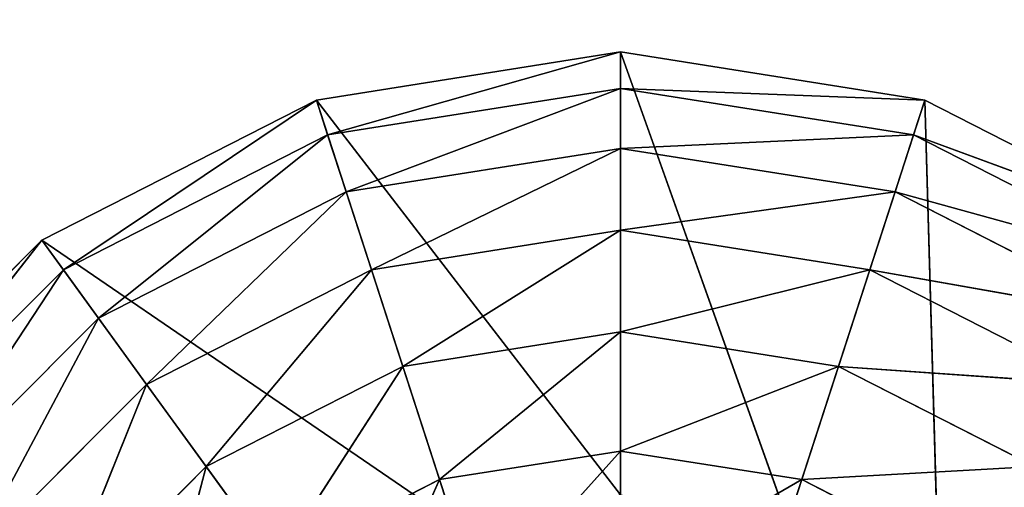
# Model space of a CAD drawing. Extents: x -0.72 to 0.66, y -0.36 to 0.66.
# Drawn here: x -0.72 to -0.7, y -0.25 to -0.24 of the extents above; entities that cross this region are included whole.
import ezdxf

# ---------------------------------------------------------------- set-up
doc = ezdxf.new("R2010")
doc.units = 0
doc.header["$LTSCALE"] = 0.0254
doc.layers.get('0').update_dxf_attribs({"color": 13, "linetype": 'CONTINUOUS'})

# ---------------------------------------------------------------- blocks, each defined once
blk = doc.blocks.new('PIANO')
at = {"color": 252}
mesh = blk.add_polyface(dxfattribs=at)
corners = [(0.505911, 0.505727, 1.260701), (-0.505719, 0.505727, 1.260701), (0.505911, -0.505727, 1.260701)]
mesh.append_faces([[corners[k] for k in face] for face in [(0, 1, 2)]], dxfattribs={"color": 252})
mesh = blk.add_polyface(dxfattribs=at)
corners = [(0.505911, -0.505727, 1.260701), (-0.505719, 0.505727, 1.260701), (-0.505719, -0.505727, 1.260701)]
mesh.append_faces([[corners[k] for k in face] for face in [(0, 1, 2)]], dxfattribs={"color": 252})
mesh = blk.add_polyface(dxfattribs=at)
corners = [(0.505911, -0.505727, 1.245729), (-0.505719, -0.505727, 1.245729), (0.505911, 0.505727, 1.245729)]
mesh.append_faces([[corners[k] for k in face] for face in [(0, 1, 2)]], dxfattribs={"color": 252})
mesh = blk.add_polyface(dxfattribs=at)
corners = [(0.505911, 0.505727, 1.245729), (-0.505719, -0.505727, 1.245729), (-0.505719, 0.505727, 1.245729)]
mesh.append_faces([[corners[k] for k in face] for face in [(0, 1, 2)]], dxfattribs={"color": 252})
blk = doc.blocks.new('PIEDINI')
at = {"color": 0}
for p, q in [((-0.498748, -0.395064, 0.010121), (-0.495305, -0.394519, 0.010121)), ((-0.498748, -0.395064, 0.010121), (-0.495305, -0.394519, 0.010121)), ((-0.495305, -0.394519, 0.010121), (-0.498621, -0.395457, 0.0084)), ((-0.495305, -0.394519, 0.010121), (-0.498621, -0.395457, 0.0084)), ((-0.495305, -0.394932, 0.0084), (-0.495305, -0.394519, 0.010121)), ((-0.495305, -0.394519, 0.010121), (-0.491862, -0.395064, 0.010121)), ((-0.495305, -0.394932, 0.0084), (-0.495305, -0.394519, 0.010121)), ((-0.495305, -0.394519, 0.010121), (-0.495305, -0.399526, 0.010121)), ((-0.49341, -0.399826, 0.010121), (-0.495305, -0.394519, 0.010121)), ((-0.495305, -0.394519, 0.010121), (-0.491862, -0.395064, 0.010121)), ((-0.49341, -0.399826, 0.010121), (-0.495305, -0.394519, 0.010121)), ((-0.495305, -0.394519, 0.010121), (-0.495305, -0.399526, 0.010121)), ((-0.498621, -0.395457, 0.0084), (-0.495305, -0.394932, 0.0084)), ((-0.498621, -0.395457, 0.0084), (-0.495305, -0.394932, 0.0084)), ((-0.495305, -0.394932, 0.0084), (-0.498411, -0.396101, 0.006764)), ((-0.495305, -0.394932, 0.0084), (-0.498411, -0.396101, 0.006764)), ((-0.495305, -0.395609, 0.006764), (-0.495305, -0.394932, 0.0084)), ((-0.495305, -0.394932, 0.0084), (-0.49199, -0.395457, 0.0084)), ((-0.495305, -0.395609, 0.006764), (-0.495305, -0.394932, 0.0084)), ((-0.491862, -0.395064, 0.010121), (-0.495305, -0.394932, 0.0084)), ((-0.495305, -0.394932, 0.0084), (-0.49199, -0.395457, 0.0084)), ((-0.491862, -0.395064, 0.010121), (-0.495305, -0.394932, 0.0084)), ((-0.501854, -0.396646, 0.010121), (-0.498748, -0.395064, 0.010121)), ((-0.501854, -0.396646, 0.010121), (-0.498748, -0.395064, 0.010121)), ((-0.498748, -0.395064, 0.010121), (-0.501611, -0.396981, 0.0084)), ((-0.498748, -0.395064, 0.010121), (-0.501611, -0.396981, 0.0084)), ((-0.498621, -0.395457, 0.0084), (-0.498748, -0.395064, 0.010121)), ((-0.498621, -0.395457, 0.0084), (-0.498748, -0.395064, 0.010121)), ((-0.498748, -0.395064, 0.010121), (-0.497201, -0.399826, 0.010121)), ((-0.495305, -0.399526, 0.010121), (-0.498748, -0.395064, 0.010121)), ((-0.495305, -0.399526, 0.010121), (-0.498748, -0.395064, 0.010121)), ((-0.498748, -0.395064, 0.010121), (-0.497201, -0.399826, 0.010121)), ((-0.491862, -0.395064, 0.010121), (-0.49341, -0.399826, 0.010121)), ((-0.491862, -0.395064, 0.010121), (-0.49341, -0.399826, 0.010121)), ((-0.49199, -0.395457, 0.0084), (-0.491862, -0.395064, 0.010121)), ((-0.49199, -0.395457, 0.0084), (-0.491862, -0.395064, 0.010121)), ((-0.491862, -0.395064, 0.010121), (-0.488757, -0.396646, 0.010121)), ((-0.4917, -0.400698, 0.010121), (-0.491862, -0.395064, 0.010121)), ((-0.491862, -0.395064, 0.010121), (-0.488757, -0.396646, 0.010121)), ((-0.4917, -0.400698, 0.010121), (-0.491862, -0.395064, 0.010121)), ((-0.501611, -0.396981, 0.0084), (-0.498621, -0.395457, 0.0084)), ((-0.501611, -0.396981, 0.0084), (-0.498621, -0.395457, 0.0084)), ((-0.498621, -0.395457, 0.0084), (-0.501213, -0.397529, 0.006764)), ((-0.498621, -0.395457, 0.0084), (-0.501213, -0.397529, 0.006764)), ((-0.498411, -0.396101, 0.006764), (-0.498621, -0.395457, 0.0084)), ((-0.498411, -0.396101, 0.006764), (-0.498621, -0.395457, 0.0084)), ((-0.49199, -0.395457, 0.0084), (-0.495305, -0.395609, 0.006764)), ((-0.49199, -0.395457, 0.0084), (-0.495305, -0.395609, 0.006764)), ((-0.492199, -0.396101, 0.006764), (-0.49199, -0.395457, 0.0084)), ((-0.492199, -0.396101, 0.006764), (-0.49199, -0.395457, 0.0084)), ((-0.49199, -0.395457, 0.0084), (-0.488999, -0.396981, 0.0084)), ((-0.488757, -0.396646, 0.010121), (-0.49199, -0.395457, 0.0084)), ((-0.49199, -0.395457, 0.0084), (-0.488999, -0.396981, 0.0084)), ((-0.488757, -0.396646, 0.010121), (-0.49199, -0.395457, 0.0084)), ((-0.498411, -0.396101, 0.006764), (-0.495305, -0.395609, 0.006764)), ((-0.498411, -0.396101, 0.006764), (-0.495305, -0.395609, 0.006764)), ((-0.495305, -0.395609, 0.006764), (-0.498125, -0.396981, 0.005255)), ((-0.495305, -0.395609, 0.006764), (-0.498125, -0.396981, 0.005255)), ((-0.495305, -0.396534, 0.005255), (-0.495305, -0.395609, 0.006764)), ((-0.495305, -0.395609, 0.006764), (-0.492199, -0.396101, 0.006764)), ((-0.495305, -0.396534, 0.005255), (-0.495305, -0.395609, 0.006764)), ((-0.495305, -0.395609, 0.006764), (-0.492199, -0.396101, 0.006764)), ((-0.501213, -0.397529, 0.006764), (-0.498411, -0.396101, 0.006764)), ((-0.501213, -0.397529, 0.006764), (-0.498411, -0.396101, 0.006764)), ((-0.498411, -0.396101, 0.006764), (-0.500669, -0.398277, 0.005255)), ((-0.498411, -0.396101, 0.006764), (-0.500669, -0.398277, 0.005255)), ((-0.498125, -0.396981, 0.005255), (-0.498411, -0.396101, 0.006764)), ((-0.498125, -0.396981, 0.005255), (-0.498411, -0.396101, 0.006764)), ((-0.492199, -0.396101, 0.006764), (-0.495305, -0.396534, 0.005255)), ((-0.492199, -0.396101, 0.006764), (-0.495305, -0.396534, 0.005255)), ((-0.492485, -0.396981, 0.005255), (-0.492199, -0.396101, 0.006764)), ((-0.492485, -0.396981, 0.005255), (-0.492199, -0.396101, 0.006764)), ((-0.492199, -0.396101, 0.006764), (-0.489398, -0.397529, 0.006764)), ((-0.488999, -0.396981, 0.0084), (-0.492199, -0.396101, 0.006764)), ((-0.492199, -0.396101, 0.006764), (-0.489398, -0.397529, 0.006764)), ((-0.488999, -0.396981, 0.0084), (-0.492199, -0.396101, 0.006764)), ((-0.498125, -0.396981, 0.005255), (-0.495305, -0.396534, 0.005255)), ((-0.498125, -0.396981, 0.005255), (-0.495305, -0.396534, 0.005255)), ((-0.495305, -0.396534, 0.005255), (-0.49777, -0.398074, 0.003909)), ((-0.495305, -0.396534, 0.005255), (-0.49777, -0.398074, 0.003909)), ((-0.495305, -0.397684, 0.003909), (-0.495305, -0.396534, 0.005255)), ((-0.495305, -0.396534, 0.005255), (-0.492485, -0.396981, 0.005255)), ((-0.495305, -0.397684, 0.003909), (-0.495305, -0.396534, 0.005255)), ((-0.495305, -0.396534, 0.005255), (-0.492485, -0.396981, 0.005255)), ((-0.504319, -0.399111, 0.010121), (-0.501854, -0.396646, 0.010121)), ((-0.504319, -0.399111, 0.010121), (-0.501854, -0.396646, 0.010121)), ((-0.501854, -0.396646, 0.010121), (-0.503985, -0.399354, 0.0084)), ((-0.501854, -0.396646, 0.010121), (-0.503985, -0.399354, 0.0084)), ((-0.501611, -0.396981, 0.0084), (-0.501854, -0.396646, 0.010121)), ((-0.501611, -0.396981, 0.0084), (-0.501854, -0.396646, 0.010121)), ((-0.501854, -0.396646, 0.010121), (-0.498911, -0.400698, 0.010121)), ((-0.497201, -0.399826, 0.010121), (-0.501854, -0.396646, 0.010121)), ((-0.497201, -0.399826, 0.010121), (-0.501854, -0.396646, 0.010121)), ((-0.501854, -0.396646, 0.010121), (-0.498911, -0.400698, 0.010121)), ((-0.503985, -0.399354, 0.0084), (-0.501611, -0.396981, 0.0084)), ((-0.503985, -0.399354, 0.0084), (-0.501611, -0.396981, 0.0084)), ((-0.501611, -0.396981, 0.0084), (-0.503437, -0.399752, 0.006764)), ((-0.501611, -0.396981, 0.0084), (-0.503437, -0.399752, 0.006764)), ((-0.501213, -0.397529, 0.006764), (-0.501611, -0.396981, 0.0084)), ((-0.501213, -0.397529, 0.006764), (-0.501611, -0.396981, 0.0084)), ((-0.500669, -0.398277, 0.005255), (-0.498125, -0.396981, 0.005255)), ((-0.500669, -0.398277, 0.005255), (-0.498125, -0.396981, 0.005255)), ((-0.498125, -0.396981, 0.005255), (-0.499994, -0.399207, 0.003909)), ((-0.498125, -0.396981, 0.005255), (-0.499994, -0.399207, 0.003909)), ((-0.49777, -0.398074, 0.003909), (-0.498125, -0.396981, 0.005255)), ((-0.49777, -0.398074, 0.003909), (-0.498125, -0.396981, 0.005255)), ((-0.492485, -0.396981, 0.005255), (-0.495305, -0.397684, 0.003909)), ((-0.492485, -0.396981, 0.005255), (-0.495305, -0.397684, 0.003909)), ((-0.492841, -0.398074, 0.003909), (-0.492485, -0.396981, 0.005255)), ((-0.492841, -0.398074, 0.003909), (-0.492485, -0.396981, 0.005255)), ((-0.492485, -0.396981, 0.005255), (-0.489941, -0.398277, 0.005255)), ((-0.489398, -0.397529, 0.006764), (-0.492485, -0.396981, 0.005255)), ((-0.492485, -0.396981, 0.005255), (-0.489941, -0.398277, 0.005255)), ((-0.489398, -0.397529, 0.006764), (-0.492485, -0.396981, 0.005255)), ((-0.503437, -0.399752, 0.006764), (-0.501213, -0.397529, 0.006764)), ((-0.503437, -0.399752, 0.006764), (-0.501213, -0.397529, 0.006764)), ((-0.501213, -0.397529, 0.006764), (-0.502689, -0.400296, 0.005255)), ((-0.501213, -0.397529, 0.006764), (-0.502689, -0.400296, 0.005255)), ((-0.500669, -0.398277, 0.005255), (-0.501213, -0.397529, 0.006764)), ((-0.500669, -0.398277, 0.005255), (-0.501213, -0.397529, 0.006764)), ((-0.49777, -0.398074, 0.003909), (-0.495305, -0.397684, 0.003909)), ((-0.49777, -0.398074, 0.003909), (-0.495305, -0.397684, 0.003909)), ((-0.495305, -0.397684, 0.003909), (-0.497354, -0.399354, 0.002759)), ((-0.495305, -0.397684, 0.003909), (-0.497354, -0.399354, 0.002759)), ((-0.495305, -0.39903, 0.002759), (-0.495305, -0.397684, 0.003909)), ((-0.495305, -0.397684, 0.003909), (-0.492841, -0.398074, 0.003909)), ((-0.495305, -0.39903, 0.002759), (-0.495305, -0.397684, 0.003909)), ((-0.495305, -0.397684, 0.003909), (-0.492841, -0.398074, 0.003909)), ((-0.499994, -0.399207, 0.003909), (-0.49777, -0.398074, 0.003909)), ((-0.499994, -0.399207, 0.003909), (-0.49777, -0.398074, 0.003909)), ((-0.49777, -0.398074, 0.003909), (-0.499203, -0.400296, 0.002759)), ((-0.49777, -0.398074, 0.003909), (-0.499203, -0.400296, 0.002759)), ((-0.497354, -0.399354, 0.002759), (-0.49777, -0.398074, 0.003909)), ((-0.497354, -0.399354, 0.002759), (-0.49777, -0.398074, 0.003909)), ((-0.492841, -0.398074, 0.003909), (-0.495305, -0.39903, 0.002759)), ((-0.492841, -0.398074, 0.003909), (-0.495305, -0.39903, 0.002759)), ((-0.493256, -0.399354, 0.002759), (-0.492841, -0.398074, 0.003909)), ((-0.493256, -0.399354, 0.002759), (-0.492841, -0.398074, 0.003909)), ((-0.492841, -0.398074, 0.003909), (-0.490617, -0.399207, 0.003909)), ((-0.489941, -0.398277, 0.005255), (-0.492841, -0.398074, 0.003909)), ((-0.492841, -0.398074, 0.003909), (-0.490617, -0.399207, 0.003909)), ((-0.489941, -0.398277, 0.005255), (-0.492841, -0.398074, 0.003909)), ((-0.502689, -0.400296, 0.005255), (-0.500669, -0.398277, 0.005255)), ((-0.502689, -0.400296, 0.005255), (-0.500669, -0.398277, 0.005255)), ((-0.500669, -0.398277, 0.005255), (-0.501758, -0.400972, 0.003909)), ((-0.500669, -0.398277, 0.005255), (-0.501758, -0.400972, 0.003909)), ((-0.499994, -0.399207, 0.003909), (-0.500669, -0.398277, 0.005255)), ((-0.499994, -0.399207, 0.003909), (-0.500669, -0.398277, 0.005255)), ((-0.497354, -0.399354, 0.002759), (-0.495305, -0.39903, 0.002759)), ((-0.497354, -0.399354, 0.002759), (-0.495305, -0.39903, 0.002759)), ((-0.495305, -0.39903, 0.002759), (-0.496888, -0.40079, 0.001835)), ((-0.495305, -0.39903, 0.002759), (-0.496888, -0.40079, 0.001835)), ((-0.495305, -0.400539, 0.001835), (-0.495305, -0.39903, 0.002759)), ((-0.495305, -0.39903, 0.002759), (-0.493256, -0.399354, 0.002759)), ((-0.495305, -0.400539, 0.001835), (-0.495305, -0.39903, 0.002759)), ((-0.495305, -0.39903, 0.002759), (-0.493256, -0.399354, 0.002759)), ((-0.501758, -0.400972, 0.003909), (-0.499994, -0.399207, 0.003909)), ((-0.501758, -0.400972, 0.003909), (-0.499994, -0.399207, 0.003909)), ((-0.499994, -0.399207, 0.003909), (-0.500669, -0.401763, 0.002759)), ((-0.499994, -0.399207, 0.003909), (-0.500669, -0.401763, 0.002759)), ((-0.499203, -0.400296, 0.002759), (-0.499994, -0.399207, 0.003909)), ((-0.499203, -0.400296, 0.002759), (-0.499994, -0.399207, 0.003909)), ((-0.490617, -0.399207, 0.003909), (-0.493256, -0.399354, 0.002759)), ((-0.490617, -0.399207, 0.003909), (-0.493256, -0.399354, 0.002759)), ((-0.499203, -0.400296, 0.002759), (-0.497354, -0.399354, 0.002759)), ((-0.499203, -0.400296, 0.002759), (-0.497354, -0.399354, 0.002759)), ((-0.497354, -0.399354, 0.002759), (-0.498316, -0.401517, 0.001835)), ((-0.497354, -0.399354, 0.002759), (-0.498316, -0.401517, 0.001835)), ((-0.496888, -0.40079, 0.001835), (-0.497354, -0.399354, 0.002759)), ((-0.496888, -0.40079, 0.001835), (-0.497354, -0.399354, 0.002759)), ((-0.493256, -0.399354, 0.002759), (-0.495305, -0.400539, 0.001835)), ((-0.493256, -0.399354, 0.002759), (-0.495305, -0.400539, 0.001835)), ((-0.493723, -0.40079, 0.001835), (-0.493256, -0.399354, 0.002759)), ((-0.493723, -0.40079, 0.001835), (-0.493256, -0.399354, 0.002759)), ((-0.493256, -0.399354, 0.002759), (-0.491408, -0.400296, 0.002759)), ((-0.493256, -0.399354, 0.002759), (-0.491408, -0.400296, 0.002759))]:
    blk.add_line(p, q, dxfattribs=at)
at = {"color": 252}
mesh = blk.add_polyface(dxfattribs=at)
corners = [(-0.495305, -0.394519, 0.010121), (-0.498621, -0.395457, 0.0084), (-0.498748, -0.395064, 0.010121)]
mesh.append_faces([[corners[k] for k in face] for face in [(0, 1, 2)]], dxfattribs={"color": 252})
mesh = blk.add_polyface(dxfattribs=at)
corners = [(-0.495305, -0.394519, 0.010121), (-0.498748, -0.395064, 0.010121), (-0.495305, -0.399526, 0.010121)]
mesh.append_faces([[corners[k] for k in face] for face in [(0, 1, 2)]], dxfattribs={"color": 252})
mesh = blk.add_polyface(dxfattribs=at)
corners = [(-0.495305, -0.394519, 0.010121), (-0.495305, -0.394932, 0.0084), (-0.498621, -0.395457, 0.0084)]
mesh.append_faces([[corners[k] for k in face] for face in [(0, 1, 2)]], dxfattribs={"color": 252})
mesh = blk.add_polyface(dxfattribs=at)
corners = [(-0.491862, -0.395064, 0.010121), (-0.495305, -0.394932, 0.0084), (-0.495305, -0.394519, 0.010121)]
mesh.append_faces([[corners[k] for k in face] for face in [(0, 1, 2)]], dxfattribs={"color": 252})
mesh = blk.add_polyface(dxfattribs=at)
corners = [(-0.49341, -0.399826, 0.010121), (-0.495305, -0.394519, 0.010121), (-0.495305, -0.399526, 0.010121)]
mesh.append_faces([[corners[k] for k in face] for face in [(0, 1, 2)]], dxfattribs={"color": 252})
mesh = blk.add_polyface(dxfattribs=at)
corners = [(-0.491862, -0.395064, 0.010121), (-0.495305, -0.394519, 0.010121), (-0.49341, -0.399826, 0.010121)]
mesh.append_faces([[corners[k] for k in face] for face in [(0, 1, 2)]], dxfattribs={"color": 252})
mesh = blk.add_polyface(dxfattribs=at)
corners = [(-0.495305, -0.394932, 0.0084), (-0.498411, -0.396101, 0.006764), (-0.498621, -0.395457, 0.0084)]
mesh.append_faces([[corners[k] for k in face] for face in [(0, 1, 2)]], dxfattribs={"color": 252})
mesh = blk.add_polyface(dxfattribs=at)
corners = [(-0.495305, -0.394932, 0.0084), (-0.495305, -0.395609, 0.006764), (-0.498411, -0.396101, 0.006764)]
mesh.append_faces([[corners[k] for k in face] for face in [(0, 1, 2)]], dxfattribs={"color": 252})
mesh = blk.add_polyface(dxfattribs=at)
corners = [(-0.49199, -0.395457, 0.0084), (-0.495305, -0.395609, 0.006764), (-0.495305, -0.394932, 0.0084)]
mesh.append_faces([[corners[k] for k in face] for face in [(0, 1, 2)]], dxfattribs={"color": 252})
mesh = blk.add_polyface(dxfattribs=at)
corners = [(-0.491862, -0.395064, 0.010121), (-0.49199, -0.395457, 0.0084), (-0.495305, -0.394932, 0.0084)]
mesh.append_faces([[corners[k] for k in face] for face in [(0, 1, 2)]], dxfattribs={"color": 252})
mesh = blk.add_polyface(dxfattribs=at)
corners = [(-0.498748, -0.395064, 0.010121), (-0.501611, -0.396981, 0.0084), (-0.501854, -0.396646, 0.010121)]
mesh.append_faces([[corners[k] for k in face] for face in [(0, 1, 2)]], dxfattribs={"color": 252})
mesh = blk.add_polyface(dxfattribs=at)
corners = [(-0.497201, -0.399826, 0.010121), (-0.498748, -0.395064, 0.010121), (-0.501854, -0.396646, 0.010121)]
mesh.append_faces([[corners[k] for k in face] for face in [(0, 1, 2)]], dxfattribs={"color": 252})
mesh = blk.add_polyface(dxfattribs=at)
corners = [(-0.498748, -0.395064, 0.010121), (-0.498621, -0.395457, 0.0084), (-0.501611, -0.396981, 0.0084)]
mesh.append_faces([[corners[k] for k in face] for face in [(0, 1, 2)]], dxfattribs={"color": 252})
mesh = blk.add_polyface(dxfattribs=at)
corners = [(-0.495305, -0.399526, 0.010121), (-0.498748, -0.395064, 0.010121), (-0.497201, -0.399826, 0.010121)]
mesh.append_faces([[corners[k] for k in face] for face in [(0, 1, 2)]], dxfattribs={"color": 252})
mesh = blk.add_polyface(dxfattribs=at)
corners = [(-0.4917, -0.400698, 0.010121), (-0.491862, -0.395064, 0.010121), (-0.49341, -0.399826, 0.010121)]
mesh.append_faces([[corners[k] for k in face] for face in [(0, 1, 2)]], dxfattribs={"color": 252})
mesh = blk.add_polyface(dxfattribs=at)
corners = [(-0.488757, -0.396646, 0.010121), (-0.49199, -0.395457, 0.0084), (-0.491862, -0.395064, 0.010121)]
mesh.append_faces([[corners[k] for k in face] for face in [(0, 1, 2)]], dxfattribs={"color": 252})
mesh = blk.add_polyface(dxfattribs=at)
corners = [(-0.488757, -0.396646, 0.010121), (-0.491862, -0.395064, 0.010121), (-0.4917, -0.400698, 0.010121)]
mesh.append_faces([[corners[k] for k in face] for face in [(0, 1, 2)]], dxfattribs={"color": 252})
mesh = blk.add_polyface(dxfattribs=at)
corners = [(-0.498621, -0.395457, 0.0084), (-0.501213, -0.397529, 0.006764), (-0.501611, -0.396981, 0.0084)]
mesh.append_faces([[corners[k] for k in face] for face in [(0, 1, 2)]], dxfattribs={"color": 252})
mesh = blk.add_polyface(dxfattribs=at)
corners = [(-0.498621, -0.395457, 0.0084), (-0.498411, -0.396101, 0.006764), (-0.501213, -0.397529, 0.006764)]
mesh.append_faces([[corners[k] for k in face] for face in [(0, 1, 2)]], dxfattribs={"color": 252})
mesh = blk.add_polyface(dxfattribs=at)
corners = [(-0.49199, -0.395457, 0.0084), (-0.492199, -0.396101, 0.006764), (-0.495305, -0.395609, 0.006764)]
mesh.append_faces([[corners[k] for k in face] for face in [(0, 1, 2)]], dxfattribs={"color": 252})
mesh = blk.add_polyface(dxfattribs=at)
corners = [(-0.488999, -0.396981, 0.0084), (-0.492199, -0.396101, 0.006764), (-0.49199, -0.395457, 0.0084)]
mesh.append_faces([[corners[k] for k in face] for face in [(0, 1, 2)]], dxfattribs={"color": 252})
mesh = blk.add_polyface(dxfattribs=at)
corners = [(-0.488757, -0.396646, 0.010121), (-0.488999, -0.396981, 0.0084), (-0.49199, -0.395457, 0.0084)]
mesh.append_faces([[corners[k] for k in face] for face in [(0, 1, 2)]], dxfattribs={"color": 252})
mesh = blk.add_polyface(dxfattribs=at)
corners = [(-0.495305, -0.395609, 0.006764), (-0.498125, -0.396981, 0.005255), (-0.498411, -0.396101, 0.006764)]
mesh.append_faces([[corners[k] for k in face] for face in [(0, 1, 2)]], dxfattribs={"color": 252})
mesh = blk.add_polyface(dxfattribs=at)
corners = [(-0.495305, -0.395609, 0.006764), (-0.495305, -0.396534, 0.005255), (-0.498125, -0.396981, 0.005255)]
mesh.append_faces([[corners[k] for k in face] for face in [(0, 1, 2)]], dxfattribs={"color": 252})
mesh = blk.add_polyface(dxfattribs=at)
corners = [(-0.492199, -0.396101, 0.006764), (-0.495305, -0.396534, 0.005255), (-0.495305, -0.395609, 0.006764)]
mesh.append_faces([[corners[k] for k in face] for face in [(0, 1, 2)]], dxfattribs={"color": 252})
mesh = blk.add_polyface(dxfattribs=at)
corners = [(-0.498411, -0.396101, 0.006764), (-0.500669, -0.398277, 0.005255), (-0.501213, -0.397529, 0.006764)]
mesh.append_faces([[corners[k] for k in face] for face in [(0, 1, 2)]], dxfattribs={"color": 252})
mesh = blk.add_polyface(dxfattribs=at)
corners = [(-0.498411, -0.396101, 0.006764), (-0.498125, -0.396981, 0.005255), (-0.500669, -0.398277, 0.005255)]
mesh.append_faces([[corners[k] for k in face] for face in [(0, 1, 2)]], dxfattribs={"color": 252})
mesh = blk.add_polyface(dxfattribs=at)
corners = [(-0.492199, -0.396101, 0.006764), (-0.492485, -0.396981, 0.005255), (-0.495305, -0.396534, 0.005255)]
mesh.append_faces([[corners[k] for k in face] for face in [(0, 1, 2)]], dxfattribs={"color": 252})
mesh = blk.add_polyface(dxfattribs=at)
corners = [(-0.489398, -0.397529, 0.006764), (-0.492485, -0.396981, 0.005255), (-0.492199, -0.396101, 0.006764)]
mesh.append_faces([[corners[k] for k in face] for face in [(0, 1, 2)]], dxfattribs={"color": 252})
mesh = blk.add_polyface(dxfattribs=at)
corners = [(-0.488999, -0.396981, 0.0084), (-0.489398, -0.397529, 0.006764), (-0.492199, -0.396101, 0.006764)]
mesh.append_faces([[corners[k] for k in face] for face in [(0, 1, 2)]], dxfattribs={"color": 252})
mesh = blk.add_polyface(dxfattribs=at)
corners = [(-0.495305, -0.396534, 0.005255), (-0.49777, -0.398074, 0.003909), (-0.498125, -0.396981, 0.005255)]
mesh.append_faces([[corners[k] for k in face] for face in [(0, 1, 2)]], dxfattribs={"color": 252})
mesh = blk.add_polyface(dxfattribs=at)
corners = [(-0.495305, -0.396534, 0.005255), (-0.495305, -0.397684, 0.003909), (-0.49777, -0.398074, 0.003909)]
mesh.append_faces([[corners[k] for k in face] for face in [(0, 1, 2)]], dxfattribs={"color": 252})
mesh = blk.add_polyface(dxfattribs=at)
corners = [(-0.492485, -0.396981, 0.005255), (-0.495305, -0.397684, 0.003909), (-0.495305, -0.396534, 0.005255)]
mesh.append_faces([[corners[k] for k in face] for face in [(0, 1, 2)]], dxfattribs={"color": 252})
mesh = blk.add_polyface(dxfattribs=at)
corners = [(-0.501854, -0.396646, 0.010121), (-0.503985, -0.399354, 0.0084), (-0.504319, -0.399111, 0.010121)]
mesh.append_faces([[corners[k] for k in face] for face in [(0, 1, 2)]], dxfattribs={"color": 252})
mesh = blk.add_polyface(dxfattribs=at)
corners = [(-0.498911, -0.400698, 0.010121), (-0.501854, -0.396646, 0.010121), (-0.504319, -0.399111, 0.010121)]
mesh.append_faces([[corners[k] for k in face] for face in [(0, 1, 2)]], dxfattribs={"color": 252})
mesh = blk.add_polyface(dxfattribs=at)
corners = [(-0.501854, -0.396646, 0.010121), (-0.501611, -0.396981, 0.0084), (-0.503985, -0.399354, 0.0084)]
mesh.append_faces([[corners[k] for k in face] for face in [(0, 1, 2)]], dxfattribs={"color": 252})
mesh = blk.add_polyface(dxfattribs=at)
corners = [(-0.497201, -0.399826, 0.010121), (-0.501854, -0.396646, 0.010121), (-0.498911, -0.400698, 0.010121)]
mesh.append_faces([[corners[k] for k in face] for face in [(0, 1, 2)]], dxfattribs={"color": 252})
mesh = blk.add_polyface(dxfattribs=at)
corners = [(-0.488757, -0.396646, 0.010121), (-0.4917, -0.400698, 0.010121), (-0.490343, -0.402055, 0.010121)]
mesh.append_faces([[corners[k] for k in face] for face in [(0, 1, 2)]], dxfattribs={"color": 252})
mesh = blk.add_polyface(dxfattribs=at)
corners = [(-0.501611, -0.396981, 0.0084), (-0.503437, -0.399752, 0.006764), (-0.503985, -0.399354, 0.0084)]
mesh.append_faces([[corners[k] for k in face] for face in [(0, 1, 2)]], dxfattribs={"color": 252})
mesh = blk.add_polyface(dxfattribs=at)
corners = [(-0.501611, -0.396981, 0.0084), (-0.501213, -0.397529, 0.006764), (-0.503437, -0.399752, 0.006764)]
mesh.append_faces([[corners[k] for k in face] for face in [(0, 1, 2)]], dxfattribs={"color": 252})
mesh = blk.add_polyface(dxfattribs=at)
corners = [(-0.498125, -0.396981, 0.005255), (-0.499994, -0.399207, 0.003909), (-0.500669, -0.398277, 0.005255)]
mesh.append_faces([[corners[k] for k in face] for face in [(0, 1, 2)]], dxfattribs={"color": 252})
mesh = blk.add_polyface(dxfattribs=at)
corners = [(-0.498125, -0.396981, 0.005255), (-0.49777, -0.398074, 0.003909), (-0.499994, -0.399207, 0.003909)]
mesh.append_faces([[corners[k] for k in face] for face in [(0, 1, 2)]], dxfattribs={"color": 252})
mesh = blk.add_polyface(dxfattribs=at)
corners = [(-0.492485, -0.396981, 0.005255), (-0.492841, -0.398074, 0.003909), (-0.495305, -0.397684, 0.003909)]
mesh.append_faces([[corners[k] for k in face] for face in [(0, 1, 2)]], dxfattribs={"color": 252})
mesh = blk.add_polyface(dxfattribs=at)
corners = [(-0.489941, -0.398277, 0.005255), (-0.492841, -0.398074, 0.003909), (-0.492485, -0.396981, 0.005255)]
mesh.append_faces([[corners[k] for k in face] for face in [(0, 1, 2)]], dxfattribs={"color": 252})
mesh = blk.add_polyface(dxfattribs=at)
corners = [(-0.489398, -0.397529, 0.006764), (-0.489941, -0.398277, 0.005255), (-0.492485, -0.396981, 0.005255)]
mesh.append_faces([[corners[k] for k in face] for face in [(0, 1, 2)]], dxfattribs={"color": 252})
mesh = blk.add_polyface(dxfattribs=at)
corners = [(-0.501213, -0.397529, 0.006764), (-0.502689, -0.400296, 0.005255), (-0.503437, -0.399752, 0.006764)]
mesh.append_faces([[corners[k] for k in face] for face in [(0, 1, 2)]], dxfattribs={"color": 252})
mesh = blk.add_polyface(dxfattribs=at)
corners = [(-0.501213, -0.397529, 0.006764), (-0.500669, -0.398277, 0.005255), (-0.502689, -0.400296, 0.005255)]
mesh.append_faces([[corners[k] for k in face] for face in [(0, 1, 2)]], dxfattribs={"color": 252})
mesh = blk.add_polyface(dxfattribs=at)
corners = [(-0.495305, -0.397684, 0.003909), (-0.497354, -0.399354, 0.002759), (-0.49777, -0.398074, 0.003909)]
mesh.append_faces([[corners[k] for k in face] for face in [(0, 1, 2)]], dxfattribs={"color": 252})
mesh = blk.add_polyface(dxfattribs=at)
corners = [(-0.495305, -0.39903, 0.002759), (-0.497354, -0.399354, 0.002759), (-0.495305, -0.397684, 0.003909)]
mesh.append_faces([[corners[k] for k in face] for face in [(0, 1, 2)]], dxfattribs={"color": 252})
mesh = blk.add_polyface(dxfattribs=at)
corners = [(-0.492841, -0.398074, 0.003909), (-0.495305, -0.39903, 0.002759), (-0.495305, -0.397684, 0.003909)]
mesh.append_faces([[corners[k] for k in face] for face in [(0, 1, 2)]], dxfattribs={"color": 252})
mesh = blk.add_polyface(dxfattribs=at)
corners = [(-0.49777, -0.398074, 0.003909), (-0.499203, -0.400296, 0.002759), (-0.499994, -0.399207, 0.003909)]
mesh.append_faces([[corners[k] for k in face] for face in [(0, 1, 2)]], dxfattribs={"color": 252})
mesh = blk.add_polyface(dxfattribs=at)
corners = [(-0.497354, -0.399354, 0.002759), (-0.499203, -0.400296, 0.002759), (-0.49777, -0.398074, 0.003909)]
mesh.append_faces([[corners[k] for k in face] for face in [(0, 1, 2)]], dxfattribs={"color": 252})
mesh = blk.add_polyface(dxfattribs=at)
corners = [(-0.492841, -0.398074, 0.003909), (-0.493256, -0.399354, 0.002759), (-0.495305, -0.39903, 0.002759)]
mesh.append_faces([[corners[k] for k in face] for face in [(0, 1, 2)]], dxfattribs={"color": 252})
mesh = blk.add_polyface(dxfattribs=at)
corners = [(-0.490617, -0.399207, 0.003909), (-0.493256, -0.399354, 0.002759), (-0.492841, -0.398074, 0.003909)]
mesh.append_faces([[corners[k] for k in face] for face in [(0, 1, 2)]], dxfattribs={"color": 252})
mesh = blk.add_polyface(dxfattribs=at)
corners = [(-0.489941, -0.398277, 0.005255), (-0.490617, -0.399207, 0.003909), (-0.492841, -0.398074, 0.003909)]
mesh.append_faces([[corners[k] for k in face] for face in [(0, 1, 2)]], dxfattribs={"color": 252})
mesh = blk.add_polyface(dxfattribs=at)
corners = [(-0.500669, -0.398277, 0.005255), (-0.501758, -0.400972, 0.003909), (-0.502689, -0.400296, 0.005255)]
mesh.append_faces([[corners[k] for k in face] for face in [(0, 1, 2)]], dxfattribs={"color": 252})
mesh = blk.add_polyface(dxfattribs=at)
corners = [(-0.499994, -0.399207, 0.003909), (-0.501758, -0.400972, 0.003909), (-0.500669, -0.398277, 0.005255)]
mesh.append_faces([[corners[k] for k in face] for face in [(0, 1, 2)]], dxfattribs={"color": 252})
mesh = blk.add_polyface(dxfattribs=at)
corners = [(-0.500268, -0.402055, 0.010121), (-0.504319, -0.399111, 0.010121), (-0.505902, -0.402217, 0.010121)]
mesh.append_faces([[corners[k] for k in face] for face in [(0, 1, 2)]], dxfattribs={"color": 252})
mesh = blk.add_polyface(dxfattribs=at)
corners = [(-0.498911, -0.400698, 0.010121), (-0.504319, -0.399111, 0.010121), (-0.500268, -0.402055, 0.010121)]
mesh.append_faces([[corners[k] for k in face] for face in [(0, 1, 2)]], dxfattribs={"color": 252})
mesh = blk.add_polyface(dxfattribs=at)
corners = [(-0.495305, -0.39903, 0.002759), (-0.496888, -0.40079, 0.001835), (-0.497354, -0.399354, 0.002759)]
mesh.append_faces([[corners[k] for k in face] for face in [(0, 1, 2)]], dxfattribs={"color": 252})
mesh = blk.add_polyface(dxfattribs=at)
corners = [(-0.495305, -0.400539, 0.001835), (-0.496888, -0.40079, 0.001835), (-0.495305, -0.39903, 0.002759)]
mesh.append_faces([[corners[k] for k in face] for face in [(0, 1, 2)]], dxfattribs={"color": 252})
mesh = blk.add_polyface(dxfattribs=at)
corners = [(-0.493256, -0.399354, 0.002759), (-0.495305, -0.400539, 0.001835), (-0.495305, -0.39903, 0.002759)]
mesh.append_faces([[corners[k] for k in face] for face in [(0, 1, 2)]], dxfattribs={"color": 252})
mesh = blk.add_polyface(dxfattribs=at)
corners = [(-0.499994, -0.399207, 0.003909), (-0.500669, -0.401763, 0.002759), (-0.501758, -0.400972, 0.003909)]
mesh.append_faces([[corners[k] for k in face] for face in [(0, 1, 2)]], dxfattribs={"color": 252})
mesh = blk.add_polyface(dxfattribs=at)
corners = [(-0.499203, -0.400296, 0.002759), (-0.500669, -0.401763, 0.002759), (-0.499994, -0.399207, 0.003909)]
mesh.append_faces([[corners[k] for k in face] for face in [(0, 1, 2)]], dxfattribs={"color": 252})
mesh = blk.add_polyface(dxfattribs=at)
corners = [(-0.490617, -0.399207, 0.003909), (-0.491408, -0.400296, 0.002759), (-0.493256, -0.399354, 0.002759)]
mesh.append_faces([[corners[k] for k in face] for face in [(0, 1, 2)]], dxfattribs={"color": 252})
mesh = blk.add_polyface(dxfattribs=at)
corners = [(-0.488852, -0.400972, 0.003909), (-0.491408, -0.400296, 0.002759), (-0.490617, -0.399207, 0.003909)]
mesh.append_faces([[corners[k] for k in face] for face in [(0, 1, 2)]], dxfattribs={"color": 252})
mesh = blk.add_polyface(dxfattribs=at)
corners = [(-0.497354, -0.399354, 0.002759), (-0.498316, -0.401517, 0.001835), (-0.499203, -0.400296, 0.002759)]
mesh.append_faces([[corners[k] for k in face] for face in [(0, 1, 2)]], dxfattribs={"color": 252})
mesh = blk.add_polyface(dxfattribs=at)
corners = [(-0.496888, -0.40079, 0.001835), (-0.498316, -0.401517, 0.001835), (-0.497354, -0.399354, 0.002759)]
mesh.append_faces([[corners[k] for k in face] for face in [(0, 1, 2)]], dxfattribs={"color": 252})
mesh = blk.add_polyface(dxfattribs=at)
corners = [(-0.493256, -0.399354, 0.002759), (-0.493723, -0.40079, 0.001835), (-0.495305, -0.400539, 0.001835)]
mesh.append_faces([[corners[k] for k in face] for face in [(0, 1, 2)]], dxfattribs={"color": 252})
mesh = blk.add_polyface(dxfattribs=at)
corners = [(-0.491408, -0.400296, 0.002759), (-0.493723, -0.40079, 0.001835), (-0.493256, -0.399354, 0.002759)]
mesh.append_faces([[corners[k] for k in face] for face in [(0, 1, 2)]], dxfattribs={"color": 252})
blk = doc.blocks.new('STRUTTURA')
at = {"color": 252}
mesh = blk.add_polyface(dxfattribs=at)
corners = [(-0.486392, 0.479151, 0.010111), (-0.504201, -0.479162, 0.010111), (-0.504201, 0.479175, 0.010111)]
mesh.append_faces([[corners[k] for k in face] for face in [(0, 1, 2)]], dxfattribs={"color": 252})
mesh = blk.add_polyface(dxfattribs=at)
corners = [(-0.486232, -0.479251, 1.245794), (-0.486392, 0.479151, 1.245794), (-0.504201, 0.479175, 1.245794)]
mesh.append_faces([[corners[k] for k in face] for face in [(0, 1, 2)]], dxfattribs={"color": 252})
mesh = blk.add_polyface(dxfattribs=at)
corners = [(-0.486232, -0.479251, 1.245794), (-0.504201, 0.479175, 1.245794), (-0.504201, -0.479162, 1.245794)]
mesh.append_faces([[corners[k] for k in face] for face in [(0, 1, 2)]], dxfattribs={"color": 252})
mesh = blk.add_polyface(dxfattribs=at)
corners = [(-0.486232, -0.479251, 0.010111), (-0.504201, -0.479162, 0.010111), (-0.486392, 0.479151, 0.010111)]
mesh.append_faces([[corners[k] for k in face] for face in [(0, 1, 2)]], dxfattribs={"color": 252})
mesh = blk.add_polyface(dxfattribs=at)
corners = [(-0.486357, -0.47806, 0.035511), (-0.504271, 0.478143, 0.035511), (-0.504341, -0.4782, 0.035511)]
mesh.append_faces([[corners[k] for k in face] for face in [(0, 1, 2)]], dxfattribs={"color": 252})
mesh = blk.add_polyface(dxfattribs=at)
corners = [(-0.486357, 0.478073, 0.035511), (-0.504271, 0.478143, 0.035511), (-0.486357, -0.47806, 0.035511)]
mesh.append_faces([[corners[k] for k in face] for face in [(0, 1, 2)]], dxfattribs={"color": 252})
mesh = blk.add_polyface(dxfattribs=at)
corners = [(-0.486357, 0.478073, 1.22038), (-0.504271, -0.47813, 1.22038), (-0.504271, 0.478143, 1.22038)]
mesh.append_faces([[corners[k] for k in face] for face in [(0, 1, 2)]], dxfattribs={"color": 252})
mesh = blk.add_polyface(dxfattribs=at)
corners = [(-0.486357, 0.478073, 1.22038), (-0.486357, -0.47806, 1.22038), (-0.504271, -0.47813, 1.22038)]
mesh.append_faces([[corners[k] for k in face] for face in [(0, 1, 2)]], dxfattribs={"color": 252})
blk = doc.blocks.new('SKPA872')
at = {"color": 0}
for name in ['PIANO', 'STRUTTURA', 'PIEDINI']:
    blk.add_blockref(name, (0, 0), dxfattribs=at)

msp = doc.modelspace()

# ---------------------------------------------------------------- block references
at = {"color": 0}
msp.add_blockref('SKPA872', (-0.213635, 0.151055), dxfattribs=at)

doc.saveas('drawing.dxf')
